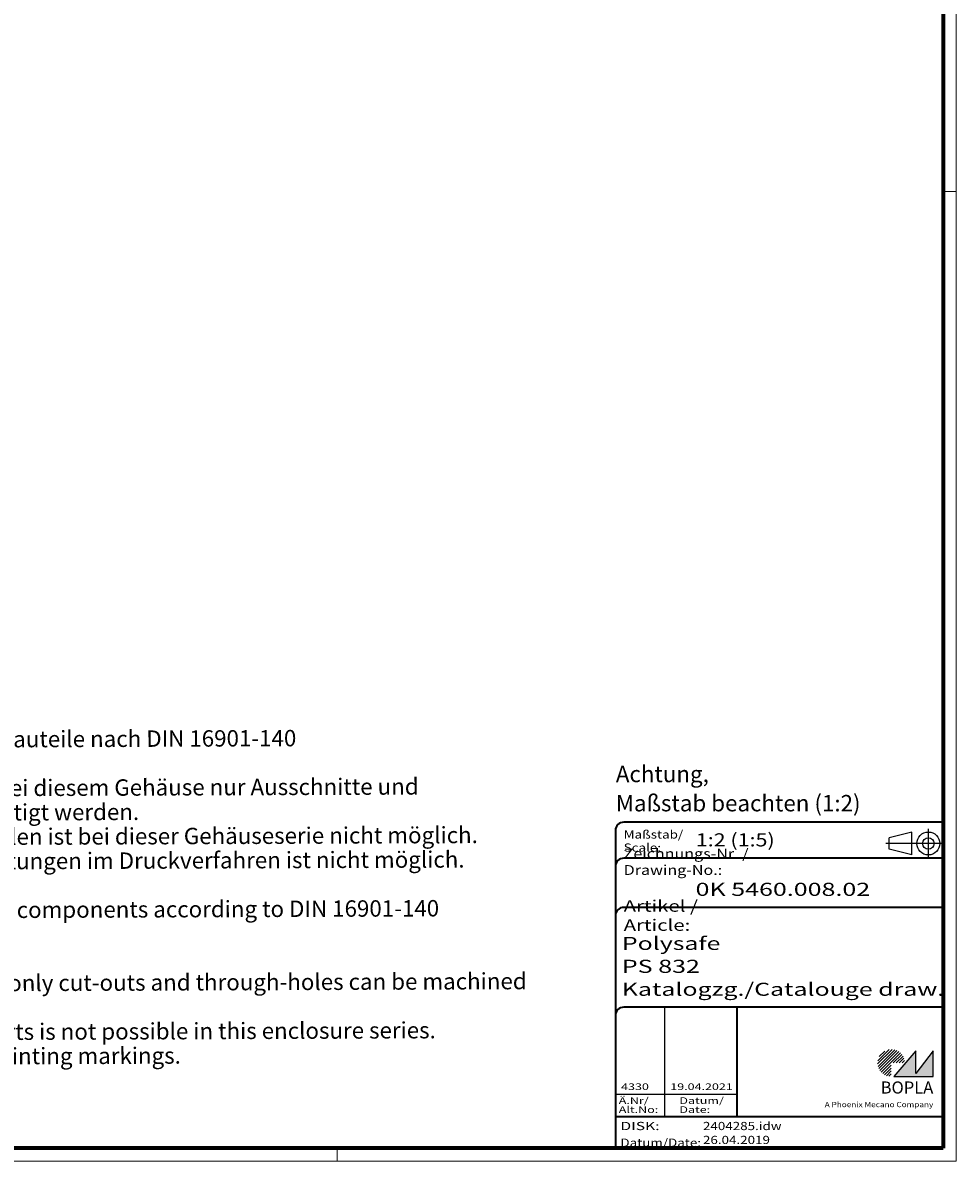
# Model space of a CAD drawing. Units: millimetres. Extents: x 2 to 2376, y 2 to 1680.
# Drawn here: x 1806 to 2376, y 2 to 697 of the extents above; entities that cross this region are included whole.
import ezdxf
from ezdxf.enums import TextEntityAlignment as Align

# ---------------------------------------------------------------- set-up
doc = ezdxf.new("R2010")
doc.units = ezdxf.units.MM
doc.header["$LTSCALE"] = 2
doc.linetypes.add('ACAD_ISO04W100', pattern=[30, 24, -3, 0, -3])
doc.linetypes.add('DASHED', pattern=[0.2067, 0.1654, -0.0413])
doc.layers.get('0').update_dxf_attribs({"lineweight": 25})
for name, color, linetype, lineweight in [('Schraffur (ISO)', 1, 'Continuous', 18), ('Sichtbar schmal (ISO)', 1, 'Continuous', 25), ('Symbol (ISO)', 1, 'Continuous', 25), ('Titel (ISO)', 5, 'Continuous', 50), ('Verdeckt (ISO)', 5, 'DASHED', 35)]:
    doc.layers.add(name, color=color, linetype=linetype, lineweight=lineweight)
doc.styles.add('Notiztext (DIN)', font='isocpeur.ttf', dxfattribs={"width": 1.1})
doc.styles.get("Standard").update_dxf_attribs({"font": 'isocpeur.ttf', "width": 1.1})
doc.styles.add('Textstil142', font='isocpeur.ttf', dxfattribs={"width": 1.4})
doc.styles.add('Textstil143', font='isocpeur.ttf', dxfattribs={"width": 1.4})
doc.styles.add('Textstil144', font='isocpeur.ttf', dxfattribs={"width": 1.4})
doc.styles.add('Textstil166', font='isocpeur.ttf', dxfattribs={"width": 1.4})
doc.styles.add('Textstil230', font='isocpeui.ttf', dxfattribs={"width": 1.2})
doc.styles.add('Textstil283', font='isocpeui.ttf', dxfattribs={"width": 1.4})
doc.styles.add('Textstil284', font='isocpeur.ttf', dxfattribs={"width": 1.2})
doc.styles.add('Textstil68', font='isocpeur.ttf', dxfattribs={"width": 1.2})

# ---------------------------------------------------------------- blocks, each defined once
blk = doc.blocks.new('Ränder Bopla-A0-Rahmen')
at = {"color": 1, "linetype": 'Continuous', "lineweight": 18}
for p, q in [((1188, 840), (1188, 1)), ((1184, 297), (1188, 297)), ((999, 5), (999, 1)), ((1188, 1), (1, 1))]:
    blk.add_line(p, q, dxfattribs=at)
at = {"color": 3, "linetype": 'Continuous', "lineweight": 70}
for p, q in [((1184, 836), (1184, 5)), ((1184, 5), (20, 5))]:
    blk.add_line(p, q, dxfattribs=at)
blk = doc.blocks.new('Schriftfelder Katalogzeichnung')
at = {"layer": 'Schraffur (ISO)'}
h = blk.add_hatch(dxfattribs=at)
h.set_pattern_fill('ANSI31', color=1, scale=5.08, style=0)
h.set_pattern_definition([(45, (0, 0), (-0.4490128, 0.4490128), [])])
edge = h.paths.add_edge_path()
edge.add_line((395.78, 37.31), (391.63, 37.31))
edge.add_line((391.63, 37.31), (391.63, 33.16))
edge.add_arc((391.63, 37.31), 4.15, 0, 270, ccw=False)
blk.add_hatch(color=7, dxfattribs=at).paths.add_polyline_path([(392.48, 33.16), (404.48, 33.16), (404.48, 40.96), (399.18, 34.06), (399.18, 40.96)])
at = {"color": 5, "linetype": 'Continuous'}
for p, q in [((397.98, 107.81), (390.98, 106.06)), ((397.98, 100.81), (397.98, 107.81)), ((390.98, 102.56), (390.98, 106.06)), ((397.98, 100.81), (390.98, 102.56))]:
    blk.add_line(p, q, dxfattribs=at)
at = {"color": 1, "linetype": 'ACAD_ISO04W100'}
for p, q in [((402.98, 99.81), (402.98, 108.81)), ((407.48, 104.31), (389.98, 104.31))]:
    blk.add_line(p, q, dxfattribs=at)
at = {"color": 1, "linetype": 'Continuous', "lineweight": 25}
for p, q in [((322.48, 54.31), (322.48, 20.81)), ((307.48, 27.81), (344.48, 27.81))]:
    blk.add_line(p, q, dxfattribs=at)
at = {"color": 7, "linetype": 'Continuous'}
for p, q in [((399.18, 40.96), (392.48, 33.16)), ((404.48, 40.96), (399.18, 34.06)), ((399.18, 34.06), (399.18, 40.96)), ((404.48, 33.16), (404.48, 40.96)), ((392.48, 33.16), (404.48, 33.16))]:
    blk.add_line(p, q, dxfattribs=at)
at = {"color": 5, "linetype": 'Continuous'}
for radius in [3.5, 1.75]:
    blk.add_circle((402.98, 104.31), radius, dxfattribs=at)
at = {"layer": 'Titel (ISO)', "lineweight": 18}
for p, q in [((410.48, 7.31), (411.48, 7.31)), ((411.48, 7.31), (411.48, 8.31))]:
    blk.add_line(p, q, dxfattribs=at)
at = {"layer": 'Verdeckt (ISO)', "color": 5, "linetype": 'Continuous', "lineweight": 35}
for p, q in [((307.48, 108.31), (307.48, 11.31)), ((407.48, 110.81), (309.98, 110.81)), ((407.48, 99.81), (309.98, 99.81)), ((407.48, 84.81), (309.98, 84.81)), ((407.48, 54.31), (309.98, 54.31)), ((407.48, 20.81), (307.48, 20.81))]:
    blk.add_line(p, q, dxfattribs=at)
at = {"layer": 'Verdeckt (ISO)', "color": 5, "linetype": 'Continuous'}
blk.add_line((344.48, 54.31), (344.48, 20.81), dxfattribs=at)
at = {"layer": 'Verdeckt (ISO)', "color": 5, "linetype": 'Continuous', "lineweight": 35}
for centre in [(309.98, 108.31), (309.98, 97.31), (309.98, 82.31), (309.98, 51.81)]:
    blk.add_arc(centre, 2.5, 90, 180, dxfattribs=at)
at = {"color": 5, "style": 'Textstil142', "width": 1.4}
blk.add_text('DISK:', height=2.5, dxfattribs=at).set_placement((308.98, 16.81))
at = {"color": 7, "insert": (309.98, 77.64), "char_height": 3.5, "attachment_point": 7}
blk.add_mtext('\\fISOCPEUR|b0|i0;\\W1.30;\\H3.5000;Artikel / \\fISOCPEUR|b0|i1;\\W1.30;\\H3.5000;Article:', dxfattribs=at)
at = {"color": 5, "insert": (308.98, 11.72), "char_height": 2.5, "attachment_point": 7}
blk.add_mtext('\\fISOCPEUR|b0|i0;\\W1.20;\\H2.5000;Datum/\\fISOCPEUR|b0|i1;\\W1.20;\\H2.5000;Date:', dxfattribs=at)
at = {"color": 5, "style": 'Textstil68', "width": 1.2}
for tag, p in [('DATEINAME_001', (334.18, 16.81)), ('ERSTELLUNGSDATUM_001', (334.18, 12.56))]:
    blk.add_attdef(tag, p, '', height=2.5, dxfattribs=at)
at = {"layer": 'Sichtbar schmal (ISO)', "color": 1}
for s, height, style, width, p in [('Maßstab/', 2.5, 'Textstil68', 1.2, (309.98, 105.81)), ('Scale:', 2.5, 'Textstil230', 1.2, (309.98, 101.81)), ('Ä.Nr/', 2, 'Textstil144', 1.4, (308.48, 24.81)), ('Datum/', 2, 'Textstil144', 1.4, (326.98, 24.81)), ('Alt.No:', 2, 'Textstil283', 1.4, (308.48, 22.06)), ('Date:', 2, 'Textstil283', 1.4, (326.98, 22.06))]:
    blk.add_text(s, height=height, dxfattribs=dict(at, style=style, width=width)).set_placement(p)
at = {"layer": 'Sichtbar schmal (ISO)', "color": 1, "insert": (309.98, 94.71), "char_height": 3, "attachment_point": 7}
blk.add_mtext('\\fISOCPEUR|b0|i0;\\W1.20;\\H3.0000;Zeichnungs-Nr. / \\fISOCPEUR|b0|i1;\\W1.20;\\H3.0000;Drawing-No.:', dxfattribs=at)
at = {"layer": 'Sichtbar schmal (ISO)', "color": 1, "style": 'Textstil144', "width": 1.4}
for tag, p in [('19-Ä-Nr._-10-', (309.48, 53.56)), ('19-Datum_-10-', (324.48, 53.56)), ('18-Ä-Nr._-9-', (309.48, 51.06)), ('17-Ä-Nr._-8-', (309.48, 48.56)), ('18-Datum_-9-', (324.48, 51.06)), ('16-Ä-Nr._-7-', (309.48, 46.06)), ('17-Datum_-8-', (324.48, 48.56)), ('16-Datum_-7-', (324.48, 46.06)), ('15-Ä-Nr._-6-', (309.48, 43.56)), ('15-Datum_-6-', (324.48, 43.56)), ('14-Ä-Nr._-5-', (309.48, 41.06)), ('13-Ä-Nr._-4-', (309.48, 38.56)), ('14-Datum_-5-', (324.48, 41.06)), ('13-Datum_-4-', (324.48, 38.56)), ('12-Ä-Nr._-3-', (309.48, 36.06)), ('12-Datum_-3-', (324.48, 36.06)), ('11-Ä-Nr._-2-', (309.48, 33.56)), ('11-Datum_-2-', (324.48, 33.56))]:
    blk.add_attdef(tag, text='', height=2, dxfattribs=at).set_placement(p, align=Align.TOP_LEFT)
for tag, p in [('10-Ä-Nr._-1-_001', (309.2, 29.06)), ('10-Datum_-1-_001', (324.2, 29.06))]:
    blk.add_attdef(tag, p, '', height=2, dxfattribs=at)
at = {"layer": 'Titel (ISO)', "color": 7, "insert": (404.48, 27.96), "char_height": 3.7, "width": 19.8847, "attachment_point": 9, "style": 'Notiztext (DIN)'}
blk.add_mtext('\\fArial|b1|i0;\\H3.7000;BOPLA', dxfattribs=at)
at = {"layer": 'Titel (ISO)', "color": 5, "insert": (404.48, 23.81), "char_height": 1.6, "width": 34.8824, "attachment_point": 9, "style": 'Notiztext (DIN)'}
blk.add_mtext('\\fArial|b0|i0;\\W1.15;\\H1.6000;A Phoenix Mecano Company', dxfattribs=at)
at = {"layer": 'Titel (ISO)', "color": 7}
for tag, p, height, style, width in [('02-Maßstab_001', (332, 103.41), 4, 'Textstil284', 1.2), ('03-Zchn.Nr._001', (331.92, 88.31), 4, 'Textstil143', 1.4), ('07-Artikel-Modell_001', (309.43, 71.81), 3.98, 'Textstil166', 1.4), ('08-Artikel-Benennung_001', (309.42, 64.81), 4, 'Textstil143', 1.4), ('09-Artikel-Benennung_(2.Zeile)_001', (309.43, 57.81), 3.98, 'Textstil166', 1.4)]:
    blk.add_attdef(tag, p, '', height=height, dxfattribs=dict(at, style=style, width=width))

msp = doc.modelspace()

# ---------------------------------------------------------------- block references
at = {"xscale": 2, "yscale": 2, "zscale": 2}
msp.add_blockref('Ränder Bopla-A0-Rahmen', (0, 0), dxfattribs=at)
msp.add_blockref('Schriftfelder Katalogzeichnung', (1553.0316791, -12.6134577), dxfattribs=at).add_auto_attribs({'10-Datum_-1-_001': '19.04.2021', '10-Ä-Nr._-1-_001': '4330', 'DATEINAME_001': '2404285.idw', 'ERSTELLUNGSDATUM_001': '26.04.2019', '07-Artikel-Modell_001': 'Polysafe', '03-Zchn.Nr._001': '0K 5460.008.02', '02-Maßstab_001': '1:2 (1:5)', '08-Artikel-Benennung_001': 'PS 832', '09-Artikel-Benennung_(2.Zeile)_001': 'Katalogzg./Catalouge draw.'})

# ---------------------------------------------------------------- texts
at = {"layer": 'Symbol (ISO)', "color": 5, "insert": (1618.2661867, 263.996615), "char_height": 10, "width": 543.452720642, "attachment_point": 1, "rotation": 0.2173204, "line_spacing_factor": 0.892965, "style": 'Notiztext (DIN)'}
msp.add_mtext('\\fArial|b1|i0;\\H10.0000;Toleranzen für die Gehäusebauteile nach DIN 16901-140\\fArial|b1|i1;\\H10.0000;^K\\P\\fHelvetica|b1|i0;\\H10.0000;Bearbeitungshinweis:\\P\\fHelvetica|b1|i0;\\H10.0000;Fertigungsbedingt können bei diesem Gehäuse nur Ausschnitte und\\P\\fHelvetica|b1|i0;\\H10.0000;Durchgangsbohrungen gefertigt werden.\\P\\fHelvetica|b1|i0;\\H10.0000;Die Montage von Einpressteilen ist bei dieser Gehäuseserie nicht möglich.\\P\\fHelvetica|b1|i0;\\H10.0000;Das Aufbringen von Beschriftungen im Druckverfahren ist nicht möglich.\\P\\fISOCPEUR|b0|i0;\\H10.0000;\\P\\fArial|b0|i1;\\H10.0000;Tolerances for the enclosure components according to DIN 16901-140\\fHelvetica|b0|i1;\\H10.0000;\\P\\fHelvetica|b0|i1;\\H10.0000;\\P\\fHelvetica|b0|i1;\\H10.0000;Manufacturing note:\\P\\fHelvetica|b0|i1;\\H10.0000;For manufacturing reasons, only cut-outs and through-holes can be machined\\P\\fHelvetica|b0|i1;\\H10.0000;in this enclosure.\\P\\fHelvetica|b0|i1;\\H10.0000;The assembly of press-fit parts is not possible in this enclosure series.\\P\\fHelvetica|b0|i1;\\H10.0000;It is not possible to attach printing markings.\\P\\fHelvetica|b0|i1;\\H10.0000;\\P', dxfattribs=at)
at = {"layer": 'Symbol (ISO)', "color": 5, "insert": (2168.2110063, 243.4266286), "char_height": 10, "width": 152.607898712, "attachment_point": 1, "line_spacing_factor": 1.068348, "style": 'Notiztext (DIN)'}
msp.add_mtext('\\fISOCPEUR|b0|i0;\\H10.0000;Achtung,\\P\\fISOCPEUR|b0|i0;\\H10.0000;Maßstab beachten (1:2)', dxfattribs=at)

doc.saveas('drawing.dxf')
